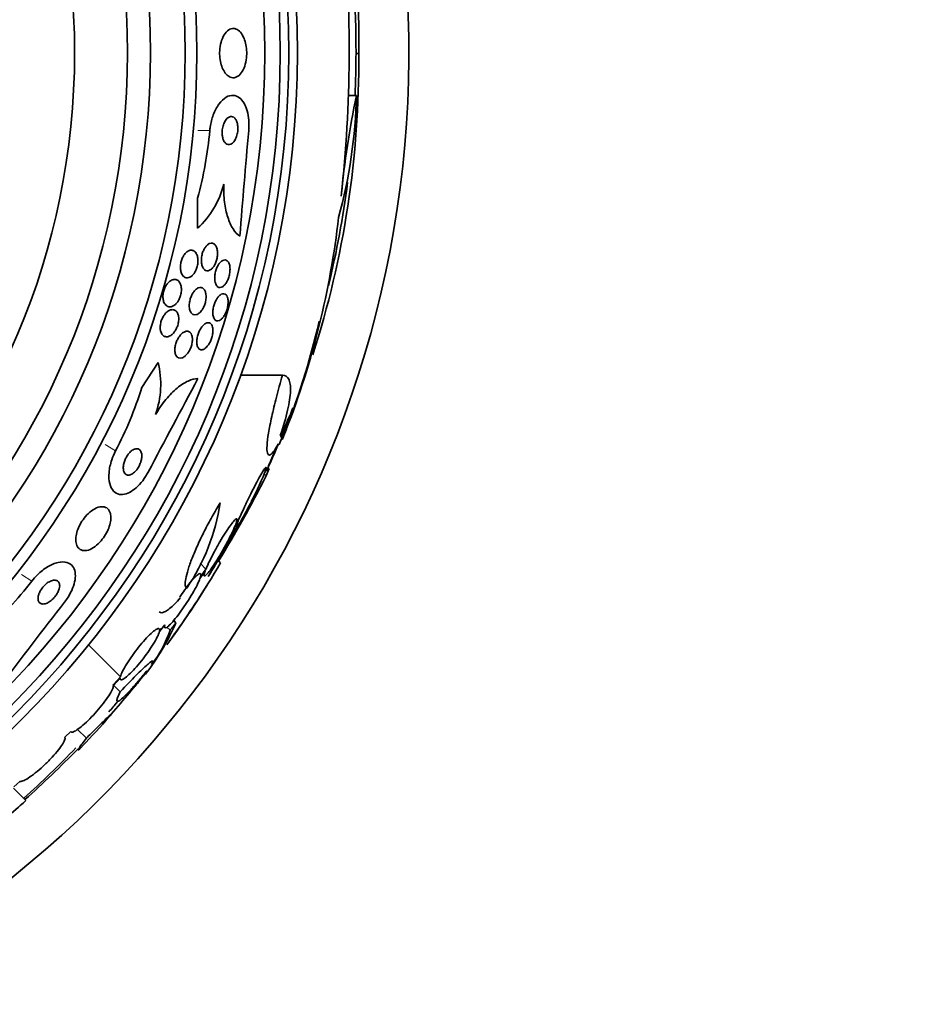
# Model space of a CAD drawing. Units: millimetres. Extents: x 0 to 835, y 0 to 1165.
# Drawn here: x 444 to 470, y 759 to 787 of the extents above; entities that cross this region are included whole.
import ezdxf
from ezdxf import colors
from ezdxf.entities.mleader import LeaderData, LeaderLine
from ezdxf.math import Vec2, Vec3

# ---------------------------------------------------------------- set-up
doc = ezdxf.new("R2010")
doc.units = ezdxf.units.MM
doc.layers.add('DV1_Défaut', color=7, linetype='Continuous')
doc.layers.add('Défaut', color=7, linetype='Continuous')

# ---------------------------------------------------------------- blocks, each defined once
blk = doc.blocks.new('_DOT')
at = {"color": 0}
blk.add_line((0, 0), (-1, 0), dxfattribs=at)
at = {"color": 0, "const_width": 0.333}
blk.add_lwpolyline([(-0.1665, 0, 1), (0.1665, 0, 1)], format="xyb", close=True, dxfattribs=at)
blk = doc.blocks.new('SE')
at = {"layer": 'DV1_Défaut', "color": 7, "linetype": 'Continuous', "lineweight": 35}
for p, q in [((453.861, 785.908), (453.94, 785.908)), ((453.872, 784.719), (453.643, 784.719)), ((449.359, 781.803), (449.359, 780.942)), ((447.773, 776.412), (448.235, 777.129)), ((451.769, 776.765), (450.58, 776.765)), ((451.977, 775.624), (451.736, 775.008)), ((451.767, 774.948), (451.74, 774.948)), ((451.389, 774.1), (451.357, 774.131)), ((451.305, 773.904), (451.249, 773.96)), ((450.426, 772.485), (450.525, 772.647)), ((450.552, 772.712), (450.447, 772.54)), ((450.009, 771.428), (449.936, 771.501)), ((449.426, 770.99), (449.574, 771.198)), ((449.595, 771.253), (449.429, 771.418)), ((449.595, 771.253), (449.441, 771.035)), ((449.505, 771.101), (449.545, 771.062)), ((448.743, 769.73), (448.678, 769.795)), ((448.273, 769.477), (448.43, 769.673)), ((448.323, 769.566), (448.279, 769.512)), ((448.575, 769.516), (448.487, 769.604)), ((447.162, 768.189), (446.255, 769.096)), ((447.162, 768.189), (446.962, 767.964)), ((446.965, 767.94), (447.156, 768.155)), ((447.16, 767.767), (446.979, 767.948)), ((445.587, 766.474), (445.75, 766.64)), ((446.195, 766.447), (445.947, 766.696)), ((444.478, 764.674), (444.128, 765.025)), ((444.13, 765.061), (444.301, 765.22))]:
    blk.add_line(p, q, dxfattribs=at)
at = {"layer": 'DV1_Défaut', "color": 7, "linetype": 'Continuous', "lineweight": 18}
for p, q in [((449.705, 783.722), (449.36, 783.722)), ((447.026, 774.612), (446.735, 774.798)), ((444.645, 770.911), (444.355, 771.098))]:
    blk.add_line(p, q, dxfattribs=at)
at = {"layer": 'DV1_Défaut', "color": 7, "linetype": 'Continuous', "lineweight": 35}
for radius in [26.834, 26.588, 26.346, 25.906, 23.976, 23.645, 22.655, 22, 20.5]:
    blk.add_circle((425.361, 785.933), radius, dxfattribs=at)
for centre, radius, start, end in [((425.361, 785.933), 30, 300.2208, 239.7792), ((429.613, 786.314), 24.33, 359.0445, 9.2305), ((416.04, 785.981), 37.626, 353.709, 5.6465), ((425.361, 785.933), 28.5, 0, 7.7578), ((426.592, 785.704), 27.349, 342.2011, 0.4281), ((425.361, 785.933), 28.5, 357.5572, 0), ((439.525, 785.044), 14.351, 344.6847, 358.7003), ((479.237, 779.418), 25.913, 168.1959, 174.5956), ((438.656, 784.726), 11.095, 344.726, 354.8062), ((893.095, 745.241), 443.956, 175.02765, 175.41633), ((447.615, 782.822), 2.564, 312.8547, 345.8643), ((425.361, 785.933), 28.5, 346.5644, 352.5621), ((429.304, 783.995), 24.218, 338.7524, 353.5004), ((428.375, 784.116), 25.124, 338.599, 346.6155), ((445.745, 776.511), 2.565, 340.3284, 13.9575), ((840.589, 566.919), 443.903, 151.80201, 152.19056), ((437.192, 779.75), 11.095, 332.4121, 342.492), ((425.361, 785.933), 28.55, 337.946, 339.2922), ((425.361, 785.933), 28.6, 337.466, 338.0103), ((425.361, 785.933), 28.575, 337.0709, 337.4617), ((425.361, 785.933), 28.55, 335.4214, 337.0499), ((423.649, 787.761), 30.933, 328.2449, 333.3869), ((444.112, 774.045), 5.959, 325.9831, 351.2268), ((425.361, 785.933), 28.5, 328.5034, 331.7433), ((427.204, 784.74), 26.406, 323.6864, 329.7264), ((435.894, 777.729), 11.094, 311.9983, 322.0794), ((425.361, 785.933), 28.6, 323.9579, 328.038), ((796.814, 498.848), 443.918, 142.30036, 142.68908), ((442.155, 772.63), 7.198, 322.5783, 336.2404), ((445.535, 770.525), 3.203, 321.8103, 341.6429), ((432.793, 779.861), 19.001, 317.9412, 322.7201), ((425.361, 785.933), 28.6, 320.9645, 321.8441), ((425.361, 785.933), 28.5, 318.8965, 319.6353), ((425.361, 785.933), 28.6, 316.4191, 318.717), ((425.361, 785.933), 28.5, 311.9538, 316.1092), ((419.6, 792.227), 37.084, 312.0751, 315.2915), ((426.668, 784.285), 26.491, 302.5222, 312.2451), ((424.924, 786.754), 29.494, 310.6911, 311.5287)]:
    blk.add_arc(centre, radius, start, end, dxfattribs=at)
for centre, major_axis, ratio, start_param, end_param in [((425.361, 774.949), (26.397, 0), 0.064138, 0.018902, 0.061127), ((425.361, 774.78), (26.334, 0), 0.021885, 0.036461, 0.056081), ((429.824, 790.396), (19.465, -19.465), 0.581075, 0.22234, 0.235043)]:
    blk.add_ellipse(centre, major_axis=major_axis, ratio=ratio, start_param=start_param, end_param=end_param, dxfattribs=at)
for points, knots in [([(450.653, 786.398), (450.622, 786.461), (450.584, 786.512), (450.545, 786.548), (450.505, 786.585), (450.462, 786.608), (450.419, 786.618), (450.372, 786.628), (450.323, 786.623), (450.277, 786.601), (450.229, 786.579), (450.182, 786.539), (450.141, 786.484), (450.102, 786.431), (450.067, 786.363), (450.04, 786.284), (450.017, 786.215), (450, 786.135), (449.991, 786.054), (449.983, 785.982), (449.982, 785.907), (449.987, 785.835), (449.992, 785.767), (450.003, 785.7), (450.018, 785.639), (450.033, 785.576), (450.054, 785.517), (450.078, 785.467), (450.105, 785.411), (450.136, 785.364), (450.169, 785.327), (450.206, 785.286), (450.247, 785.256), (450.288, 785.24), (450.334, 785.221), (450.382, 785.218), (450.428, 785.231), (450.477, 785.244), (450.525, 785.275), (450.568, 785.322), (450.61, 785.367), (450.648, 785.429), (450.678, 785.504), (450.705, 785.57), (450.726, 785.648), (450.739, 785.73), (450.75, 785.802), (450.755, 785.879), (450.754, 785.954), (450.752, 786.023), (450.744, 786.093), (450.732, 786.158), (450.72, 786.223), (450.702, 786.284), (450.68, 786.338), (450.672, 786.359), (450.663, 786.379), (450.653, 786.398)], [0, 0, 0, 0, 0.058058, 0.058058, 0.058058, 0.11582, 0.11582, 0.11582, 0.178825, 0.178825, 0.178825, 0.244101, 0.244101, 0.244101, 0.305748, 0.305748, 0.305748, 0.359454, 0.359454, 0.359454, 0.406086, 0.406086, 0.406086, 0.449872, 0.449872, 0.449872, 0.49497, 0.49497, 0.49497, 0.54446, 0.54446, 0.54446, 0.60022, 0.60022, 0.60022, 0.662197, 0.662197, 0.662197, 0.727355, 0.727355, 0.727355, 0.790058, 0.790058, 0.790058, 0.845535, 0.845535, 0.845535, 0.893641, 0.893641, 0.893641, 0.937961, 0.937961, 0.937961, 0.982548, 0.982548, 0.982548, 1, 1, 1, 1]), ([(450.81, 783.721), (450.818, 783.82), (450.819, 783.921), (450.812, 784.015), (450.804, 784.11), (450.788, 784.201), (450.766, 784.281), (450.743, 784.363), (450.713, 784.437), (450.678, 784.497), (450.639, 784.563), (450.595, 784.615), (450.547, 784.652), (450.493, 784.693), (450.434, 784.716), (450.374, 784.721), (450.307, 784.725), (450.238, 784.708), (450.171, 784.669), (450.1, 784.628), (450.029, 784.562), (449.966, 784.475), (449.905, 784.391), (449.848, 784.285), (449.804, 784.165), (449.765, 784.06), (449.734, 783.94), (449.717, 783.818), (449.712, 783.786), (449.708, 783.754), (449.705, 783.722)], [0, 0, 0, 0, 0.088429, 0.088429, 0.088429, 0.177169, 0.177169, 0.177169, 0.267783, 0.267783, 0.267783, 0.367076, 0.367076, 0.367076, 0.478716, 0.478716, 0.478716, 0.602898, 0.602898, 0.602898, 0.733999, 0.733999, 0.733999, 0.860506, 0.860506, 0.860506, 0.971668, 0.971668, 0.971668, 1, 1, 1, 1]), ([(450.484, 783.94), (450.474, 783.978), (450.46, 784.011), (450.443, 784.038), (450.427, 784.064), (450.408, 784.085), (450.388, 784.098), (450.365, 784.114), (450.341, 784.121), (450.317, 784.121), (450.289, 784.122), (450.261, 784.112), (450.234, 784.095), (450.206, 784.076), (450.178, 784.048), (450.154, 784.011), (450.13, 783.976), (450.109, 783.933), (450.093, 783.884), (450.078, 783.842), (450.067, 783.794), (450.061, 783.746), (450.056, 783.704), (450.055, 783.661), (450.057, 783.62), (450.059, 783.582), (450.065, 783.546), (450.073, 783.513), (450.081, 783.479), (450.093, 783.449), (450.106, 783.424), (450.121, 783.396), (450.138, 783.374), (450.157, 783.357), (450.178, 783.339), (450.201, 783.327), (450.224, 783.323), (450.25, 783.319), (450.278, 783.323), (450.305, 783.336), (450.333, 783.349), (450.361, 783.373), (450.387, 783.405), (450.412, 783.436), (450.435, 783.476), (450.454, 783.523), (450.471, 783.564), (450.484, 783.612), (450.493, 783.661), (450.5, 783.703), (450.503, 783.748), (450.503, 783.791), (450.503, 783.83), (450.499, 783.869), (450.492, 783.903), (450.49, 783.916), (450.487, 783.929), (450.484, 783.94)], [0, 0, 0, 0, 0.051718, 0.051718, 0.051718, 0.10312, 0.10312, 0.10312, 0.159776, 0.159776, 0.159776, 0.222638, 0.222638, 0.222638, 0.288289, 0.288289, 0.288289, 0.350753, 0.350753, 0.350753, 0.405254, 0.405254, 0.405254, 0.452243, 0.452243, 0.452243, 0.495906, 0.495906, 0.495906, 0.540533, 0.540533, 0.540533, 0.589337, 0.589337, 0.589337, 0.644384, 0.644384, 0.644384, 0.705939, 0.705939, 0.705939, 0.771323, 0.771323, 0.771323, 0.834914, 0.834914, 0.834914, 0.891356, 0.891356, 0.891356, 0.939897, 0.939897, 0.939897, 0.984074, 0.984074, 0.984074, 1, 1, 1, 1]), ([(450.101, 782.196), (450.097, 782.017), (450.104, 781.848), (450.144, 781.528), (450.175, 781.383), (450.258, 781.127), (450.309, 781.016), (450.424, 780.838), (450.489, 780.768), (450.559, 780.72)], [0, 0, 0, 0, 0.25, 0.25, 0.5, 0.5, 0.75, 0.75, 1, 1, 1, 1]), ([(449.896, 780.403), (449.908, 780.372), (449.918, 780.335), (449.922, 780.294), (449.927, 780.254), (449.927, 780.207), (449.922, 780.161), (449.918, 780.118), (449.909, 780.074), (449.897, 780.032), (449.886, 779.994), (449.872, 779.957), (449.855, 779.923), (449.839, 779.89), (449.821, 779.86), (449.801, 779.835), (449.78, 779.808), (449.758, 779.786), (449.736, 779.77), (449.712, 779.752), (449.687, 779.74), (449.663, 779.736), (449.636, 779.73), (449.61, 779.734), (449.586, 779.744), (449.561, 779.756), (449.537, 779.777), (449.518, 779.806), (449.499, 779.836), (449.484, 779.874), (449.475, 779.919), (449.466, 779.96), (449.463, 780.008), (449.465, 780.058), (449.467, 780.101), (449.473, 780.148), (449.484, 780.192), (449.493, 780.231), (449.506, 780.27), (449.522, 780.306), (449.537, 780.34), (449.554, 780.372), (449.573, 780.399), (449.593, 780.428), (449.614, 780.452), (449.636, 780.471), (449.659, 780.491), (449.684, 780.506), (449.708, 780.514), (449.735, 780.523), (449.761, 780.525), (449.785, 780.518), (449.811, 780.511), (449.836, 780.495), (449.857, 780.471), (449.872, 780.453), (449.885, 780.43), (449.896, 780.403)], [0, 0, 0, 0, 0.054057, 0.054057, 0.054057, 0.108493, 0.108493, 0.108493, 0.157543, 0.157543, 0.157543, 0.202175, 0.202175, 0.202175, 0.246463, 0.246463, 0.246463, 0.293814, 0.293814, 0.293814, 0.346629, 0.346629, 0.346629, 0.405919, 0.405919, 0.405919, 0.47028, 0.47028, 0.47028, 0.535158, 0.535158, 0.535158, 0.594582, 0.594582, 0.594582, 0.645731, 0.645731, 0.645731, 0.690961, 0.690961, 0.690961, 0.73472, 0.73472, 0.73472, 0.780826, 0.780826, 0.780826, 0.832018, 0.832018, 0.832018, 0.889724, 0.889724, 0.889724, 0.953141, 0.953141, 0.953141, 1, 1, 1, 1]), ([(449.319, 780.23), (449.336, 780.201), (449.349, 780.166), (449.358, 780.126), (449.366, 780.086), (449.37, 780.04), (449.368, 779.991), (449.366, 779.948), (449.359, 779.903), (449.348, 779.859), (449.338, 779.821), (449.324, 779.783), (449.309, 779.748), (449.293, 779.714), (449.275, 779.683), (449.256, 779.657), (449.235, 779.628), (449.213, 779.604), (449.19, 779.586), (449.165, 779.565), (449.139, 779.55), (449.113, 779.542), (449.084, 779.532), (449.056, 779.531), (449.029, 779.537), (449, 779.544), (448.973, 779.56), (448.949, 779.585), (448.925, 779.61), (448.905, 779.646), (448.891, 779.689), (448.88, 779.723), (448.873, 779.762), (448.87, 779.804), (448.867, 779.846), (448.87, 779.892), (448.877, 779.939), (448.884, 779.979), (448.895, 780.021), (448.909, 780.059), (448.922, 780.095), (448.938, 780.129), (448.956, 780.159), (448.974, 780.189), (448.994, 780.217), (449.016, 780.239), (449.039, 780.264), (449.064, 780.283), (449.088, 780.296), (449.116, 780.312), (449.144, 780.32), (449.17, 780.321), (449.2, 780.322), (449.229, 780.314), (449.255, 780.298), (449.279, 780.283), (449.301, 780.26), (449.319, 780.23)], [0, 0, 0, 0, 0.056468, 0.056468, 0.056468, 0.113415, 0.113415, 0.113415, 0.163387, 0.163387, 0.163387, 0.207353, 0.207353, 0.207353, 0.250104, 0.250104, 0.250104, 0.295629, 0.295629, 0.295629, 0.346815, 0.346815, 0.346815, 0.405293, 0.405293, 0.405293, 0.470342, 0.470342, 0.470342, 0.537537, 0.537537, 0.537537, 0.589607, 0.589607, 0.589607, 0.642108, 0.642108, 0.642108, 0.688024, 0.688024, 0.688024, 0.730481, 0.730481, 0.730481, 0.774105, 0.774105, 0.774105, 0.822362, 0.822362, 0.822362, 0.877554, 0.877554, 0.877554, 0.940105, 0.940105, 0.940105, 1, 1, 1, 1]), ([(450.221, 779.996), (450.238, 779.974), (450.253, 779.945), (450.263, 779.909), (450.273, 779.874), (450.278, 779.831), (450.279, 779.785), (450.28, 779.743), (450.276, 779.696), (450.267, 779.65), (450.26, 779.608), (450.249, 779.566), (450.235, 779.527), (450.222, 779.489), (450.206, 779.454), (450.189, 779.422), (450.171, 779.39), (450.151, 779.362), (450.131, 779.339), (450.11, 779.314), (450.087, 779.294), (450.065, 779.281), (450.041, 779.266), (450.017, 779.259), (449.994, 779.258), (449.969, 779.258), (449.946, 779.266), (449.926, 779.282), (449.905, 779.299), (449.886, 779.325), (449.872, 779.359), (449.859, 779.392), (449.85, 779.433), (449.846, 779.479), (449.843, 779.52), (449.844, 779.567), (449.85, 779.615), (449.855, 779.657), (449.865, 779.701), (449.877, 779.742), (449.889, 779.781), (449.904, 779.818), (449.92, 779.852), (449.937, 779.885), (449.956, 779.916), (449.975, 779.941), (449.996, 779.968), (450.018, 779.99), (450.039, 780.007), (450.063, 780.025), (450.087, 780.036), (450.11, 780.04), (450.135, 780.045), (450.159, 780.042), (450.18, 780.03), (450.195, 780.022), (450.209, 780.011), (450.221, 779.996)], [0, 0, 0, 0, 0.058735, 0.058735, 0.058735, 0.117805, 0.117805, 0.117805, 0.17161, 0.17161, 0.17161, 0.219576, 0.219576, 0.219576, 0.264913, 0.264913, 0.264913, 0.311117, 0.311117, 0.311117, 0.360913, 0.360913, 0.360913, 0.415993, 0.415993, 0.415993, 0.476439, 0.476439, 0.476439, 0.539911, 0.539911, 0.539911, 0.601793, 0.601793, 0.601793, 0.657739, 0.657739, 0.657739, 0.707033, 0.707033, 0.707033, 0.752544, 0.752544, 0.752544, 0.798017, 0.798017, 0.798017, 0.846515, 0.846515, 0.846515, 0.900079, 0.900079, 0.900079, 0.95926, 0.95926, 0.95926, 1, 1, 1, 1]), ([(448.853, 779.395), (448.87, 779.367), (448.882, 779.333), (448.89, 779.294), (448.898, 779.255), (448.901, 779.209), (448.897, 779.162), (448.894, 779.121), (448.887, 779.077), (448.875, 779.034), (448.864, 778.997), (448.849, 778.96), (448.833, 778.926), (448.816, 778.893), (448.797, 778.862), (448.777, 778.836), (448.755, 778.807), (448.731, 778.783), (448.707, 778.764), (448.68, 778.743), (448.652, 778.727), (448.625, 778.718), (448.594, 778.708), (448.564, 778.706), (448.536, 778.712), (448.504, 778.719), (448.475, 778.735), (448.451, 778.76), (448.426, 778.786), (448.405, 778.821), (448.391, 778.865), (448.381, 778.898), (448.374, 778.936), (448.372, 778.976), (448.37, 779.017), (448.374, 779.062), (448.382, 779.107), (448.389, 779.147), (448.401, 779.187), (448.416, 779.224), (448.43, 779.259), (448.447, 779.293), (448.465, 779.322), (448.485, 779.353), (448.506, 779.38), (448.529, 779.403), (448.554, 779.428), (448.58, 779.448), (448.606, 779.462), (448.635, 779.478), (448.665, 779.487), (448.694, 779.489), (448.726, 779.491), (448.756, 779.484), (448.783, 779.468), (448.81, 779.452), (448.834, 779.428), (448.853, 779.395)], [0, 0, 0, 0, 0.054865, 0.054865, 0.054865, 0.110219, 0.110219, 0.110219, 0.15865, 0.15865, 0.15865, 0.20155, 0.20155, 0.20155, 0.243907, 0.243907, 0.243907, 0.289684, 0.289684, 0.289684, 0.341739, 0.341739, 0.341739, 0.401581, 0.401581, 0.401581, 0.468055, 0.468055, 0.468055, 0.535913, 0.535913, 0.535913, 0.586412, 0.586412, 0.586412, 0.63733, 0.63733, 0.63733, 0.681944, 0.681944, 0.681944, 0.72368, 0.72368, 0.72368, 0.767208, 0.767208, 0.767208, 0.815976, 0.815976, 0.815976, 0.872239, 0.872239, 0.872239, 0.936174, 0.936174, 0.936174, 1, 1, 1, 1]), ([(449.571, 779.158), (449.583, 779.13), (449.592, 779.095), (449.596, 779.057), (449.601, 779.018), (449.601, 778.974), (449.596, 778.929), (449.591, 778.888), (449.582, 778.844), (449.569, 778.803), (449.558, 778.765), (449.543, 778.727), (449.526, 778.693), (449.509, 778.659), (449.489, 778.628), (449.469, 778.601), (449.448, 778.573), (449.424, 778.549), (449.401, 778.53), (449.376, 778.51), (449.349, 778.496), (449.325, 778.489), (449.297, 778.48), (449.269, 778.48), (449.245, 778.488), (449.219, 778.497), (449.195, 778.515), (449.175, 778.541), (449.156, 778.568), (449.14, 778.603), (449.131, 778.646), (449.123, 778.684), (449.119, 778.73), (449.122, 778.778), (449.124, 778.82), (449.131, 778.865), (449.142, 778.908), (449.152, 778.947), (449.166, 778.986), (449.182, 779.022), (449.197, 779.057), (449.216, 779.09), (449.235, 779.118), (449.256, 779.148), (449.278, 779.174), (449.3, 779.195), (449.325, 779.218), (449.351, 779.235), (449.376, 779.246), (449.404, 779.258), (449.431, 779.262), (449.456, 779.259), (449.484, 779.255), (449.509, 779.242), (449.53, 779.22), (449.546, 779.204), (449.56, 779.183), (449.571, 779.158)], [0, 0, 0, 0, 0.053338, 0.053338, 0.053338, 0.10704, 0.10704, 0.10704, 0.155635, 0.155635, 0.155635, 0.200181, 0.200181, 0.200181, 0.244681, 0.244681, 0.244681, 0.292443, 0.292443, 0.292443, 0.345761, 0.345761, 0.345761, 0.405485, 0.405485, 0.405485, 0.46998, 0.46998, 0.46998, 0.534518, 0.534518, 0.534518, 0.593271, 0.593271, 0.593271, 0.643859, 0.643859, 0.643859, 0.688902, 0.688902, 0.688902, 0.732811, 0.732811, 0.732811, 0.779294, 0.779294, 0.779294, 0.830983, 0.830983, 0.830983, 0.889159, 0.889159, 0.889159, 0.952797, 0.952797, 0.952797, 1, 1, 1, 1]), ([(450.201, 778.998), (450.212, 778.971), (450.22, 778.938), (450.224, 778.901), (450.228, 778.863), (450.227, 778.821), (450.222, 778.776), (450.218, 778.735), (450.209, 778.691), (450.197, 778.648), (450.186, 778.609), (450.171, 778.57), (450.155, 778.534), (450.139, 778.499), (450.12, 778.466), (450.101, 778.437), (450.081, 778.407), (450.059, 778.382), (450.038, 778.362), (450.014, 778.34), (449.99, 778.325), (449.968, 778.317), (449.943, 778.307), (449.919, 778.306), (449.897, 778.312), (449.874, 778.319), (449.854, 778.334), (449.837, 778.358), (449.821, 778.382), (449.808, 778.414), (449.8, 778.453), (449.793, 778.489), (449.79, 778.533), (449.793, 778.579), (449.795, 778.62), (449.801, 778.665), (449.812, 778.709), (449.821, 778.749), (449.834, 778.79), (449.85, 778.827), (449.865, 778.864), (449.882, 778.899), (449.901, 778.929), (449.92, 778.961), (449.941, 778.988), (449.962, 779.011), (449.985, 779.035), (450.008, 779.054), (450.031, 779.066), (450.056, 779.079), (450.08, 779.085), (450.103, 779.083), (450.127, 779.081), (450.149, 779.071), (450.167, 779.052), (450.18, 779.038), (450.192, 779.02), (450.201, 778.998)], [0, 0, 0, 0, 0.054038, 0.054038, 0.054038, 0.108371, 0.108371, 0.108371, 0.15848, 0.15848, 0.15848, 0.204948, 0.204948, 0.204948, 0.251022, 0.251022, 0.251022, 0.299582, 0.299582, 0.299582, 0.352623, 0.352623, 0.352623, 0.410845, 0.410845, 0.410845, 0.472936, 0.472936, 0.472936, 0.535274, 0.535274, 0.535274, 0.593421, 0.593421, 0.593421, 0.645245, 0.645245, 0.645245, 0.692308, 0.692308, 0.692308, 0.737996, 0.737996, 0.737996, 0.785497, 0.785497, 0.785497, 0.837133, 0.837133, 0.837133, 0.894011, 0.894011, 0.894011, 0.955344, 0.955344, 0.955344, 1, 1, 1, 1]), ([(448.789, 778.53), (448.803, 778.503), (448.813, 778.469), (448.818, 778.431), (448.823, 778.393), (448.824, 778.35), (448.819, 778.305), (448.814, 778.265), (448.805, 778.222), (448.792, 778.182), (448.78, 778.145), (448.765, 778.108), (448.747, 778.075), (448.73, 778.042), (448.709, 778.011), (448.688, 777.985), (448.665, 777.956), (448.64, 777.931), (448.616, 777.912), (448.587, 777.891), (448.559, 777.875), (448.531, 777.867), (448.5, 777.857), (448.469, 777.856), (448.441, 777.862), (448.411, 777.869), (448.383, 777.886), (448.36, 777.912), (448.337, 777.938), (448.319, 777.974), (448.308, 778.017), (448.299, 778.05), (448.295, 778.087), (448.295, 778.126), (448.295, 778.166), (448.3, 778.209), (448.31, 778.252), (448.319, 778.291), (448.331, 778.33), (448.347, 778.366), (448.362, 778.401), (448.38, 778.434), (448.4, 778.463), (448.42, 778.494), (448.443, 778.522), (448.466, 778.545), (448.492, 778.57), (448.52, 778.59), (448.546, 778.604), (448.577, 778.62), (448.607, 778.629), (448.636, 778.63), (448.667, 778.631), (448.698, 778.623), (448.724, 778.607), (448.749, 778.59), (448.772, 778.564), (448.789, 778.53)], [0, 0, 0, 0, 0.052583, 0.052583, 0.052583, 0.10559, 0.10559, 0.10559, 0.15278, 0.15278, 0.15278, 0.195649, 0.195649, 0.195649, 0.2388, 0.2388, 0.2388, 0.285863, 0.285863, 0.285863, 0.339397, 0.339397, 0.339397, 0.400441, 0.400441, 0.400441, 0.467132, 0.467132, 0.467132, 0.533708, 0.533708, 0.533708, 0.582711, 0.582711, 0.582711, 0.632062, 0.632062, 0.632062, 0.676094, 0.676094, 0.676094, 0.718308, 0.718308, 0.718308, 0.762983, 0.762983, 0.762983, 0.813253, 0.813253, 0.813253, 0.870977, 0.870977, 0.870977, 0.935674, 0.935674, 0.935674, 1, 1, 1, 1]), ([(449.786, 778.127), (449.792, 778.097), (449.796, 778.061), (449.795, 778.023), (449.794, 777.985), (449.789, 777.943), (449.78, 777.9), (449.771, 777.861), (449.759, 777.82), (449.744, 777.781), (449.73, 777.744), (449.713, 777.708), (449.694, 777.675), (449.675, 777.642), (449.654, 777.612), (449.632, 777.587), (449.609, 777.56), (449.584, 777.538), (449.561, 777.522), (449.534, 777.504), (449.508, 777.494), (449.484, 777.49), (449.458, 777.487), (449.434, 777.492), (449.413, 777.505), (449.391, 777.519), (449.372, 777.542), (449.359, 777.573), (449.346, 777.603), (449.337, 777.64), (449.335, 777.683), (449.332, 777.722), (449.335, 777.766), (449.342, 777.811), (449.348, 777.851), (449.359, 777.894), (449.373, 777.934), (449.386, 777.972), (449.402, 778.01), (449.419, 778.043), (449.437, 778.078), (449.458, 778.11), (449.478, 778.137), (449.501, 778.166), (449.525, 778.19), (449.548, 778.209), (449.574, 778.23), (449.6, 778.244), (449.624, 778.251), (449.651, 778.259), (449.676, 778.259), (449.698, 778.251), (449.722, 778.242), (449.743, 778.224), (449.759, 778.197), (449.77, 778.178), (449.779, 778.154), (449.786, 778.127)], [0, 0, 0, 0, 0.05003, 0.05003, 0.05003, 0.100302, 0.100302, 0.100302, 0.147392, 0.147392, 0.147392, 0.192718, 0.192718, 0.192718, 0.239538, 0.239538, 0.239538, 0.290371, 0.290371, 0.290371, 0.346627, 0.346627, 0.346627, 0.407942, 0.407942, 0.407942, 0.471443, 0.471443, 0.471443, 0.532322, 0.532322, 0.532322, 0.586807, 0.586807, 0.586807, 0.635073, 0.635073, 0.635073, 0.680361, 0.680361, 0.680361, 0.726311, 0.726311, 0.726311, 0.775776, 0.775776, 0.775776, 0.830533, 0.830533, 0.830533, 0.890714, 0.890714, 0.890714, 0.954017, 0.954017, 0.954017, 1, 1, 1, 1]), ([(449.189, 777.913), (449.2, 777.885), (449.207, 777.852), (449.209, 777.815), (449.212, 777.778), (449.21, 777.736), (449.203, 777.692), (449.197, 777.653), (449.186, 777.611), (449.172, 777.572), (449.159, 777.535), (449.143, 777.498), (449.124, 777.465), (449.106, 777.431), (449.085, 777.4), (449.064, 777.373), (449.04, 777.344), (449.015, 777.319), (448.991, 777.3), (448.963, 777.279), (448.935, 777.265), (448.909, 777.257), (448.879, 777.249), (448.851, 777.248), (448.826, 777.256), (448.799, 777.265), (448.775, 777.283), (448.757, 777.31), (448.738, 777.336), (448.724, 777.371), (448.717, 777.413), (448.711, 777.451), (448.71, 777.495), (448.714, 777.541), (448.718, 777.581), (448.727, 777.624), (448.74, 777.665), (448.751, 777.703), (448.766, 777.741), (448.783, 777.776), (448.8, 777.81), (448.82, 777.843), (448.841, 777.871), (448.863, 777.902), (448.887, 777.928), (448.911, 777.949), (448.938, 777.973), (448.966, 777.991), (448.992, 778.002), (449.021, 778.014), (449.05, 778.019), (449.076, 778.015), (449.104, 778.012), (449.13, 777.998), (449.151, 777.977), (449.166, 777.96), (449.179, 777.939), (449.189, 777.913)], [0, 0, 0, 0, 0.051139, 0.051139, 0.051139, 0.102605, 0.102605, 0.102605, 0.149685, 0.149685, 0.149685, 0.193765, 0.193765, 0.193765, 0.238732, 0.238732, 0.238732, 0.287668, 0.287668, 0.287668, 0.342596, 0.342596, 0.342596, 0.403866, 0.403866, 0.403866, 0.469051, 0.469051, 0.469051, 0.532756, 0.532756, 0.532756, 0.589509, 0.589509, 0.589509, 0.638268, 0.638268, 0.638268, 0.682529, 0.682529, 0.682529, 0.726692, 0.726692, 0.726692, 0.774221, 0.774221, 0.774221, 0.827483, 0.827483, 0.827483, 0.887305, 0.887305, 0.887305, 0.9519, 0.9519, 0.9519, 1, 1, 1, 1]), ([(448.161, 775.647), (448.255, 775.805), (448.354, 775.947), (448.564, 776.203), (448.672, 776.312), (448.884, 776.489), (448.989, 776.556), (449.187, 776.646), (449.282, 776.67), (449.368, 776.672)], [0, 0, 0, 0, 0.25, 0.25, 0.5, 0.5, 0.75, 0.75, 1, 1, 1, 1]), ([(451.654, 774.812), (451.599, 774.713), (451.55, 774.637), (451.465, 774.531), (451.429, 774.501), (451.373, 774.493), (451.352, 774.513), (451.329, 774.606), (451.326, 774.677), (451.337, 774.865), (451.352, 774.984), (451.397, 775.258), (451.428, 775.414), (451.505, 775.761), (451.549, 775.946), (451.651, 776.341), (451.708, 776.55), (451.769, 776.765)], [0, 0, 0, 0, 0.125, 0.125, 0.25, 0.25, 0.375, 0.375, 0.5, 0.5, 0.625, 0.625, 0.75, 0.75, 0.875, 0.875, 1, 1, 1, 1]), ([(451.769, 776.765), (451.849, 776.765), (451.909, 776.728), (451.967, 776.615), (451.981, 776.568), (451.998, 776.454), (452.001, 776.389), (451.995, 776.241), (451.987, 776.158), (451.96, 775.976), (451.94, 775.875), (451.867, 775.555), (451.798, 775.316), (451.709, 775.052)], [0, 0, 0, 0, 0.25, 0.25, 0.375, 0.375, 0.5, 0.5, 0.625, 0.625, 0.75, 0.75, 1, 1, 1, 1]), ([(451.977, 775.624), (451.955, 775.572), (451.931, 775.511), (451.904, 775.447), (451.869, 775.364), (451.831, 775.271), (451.791, 775.176), (451.77, 775.126), (451.749, 775.075), (451.728, 775.023)], [0, 0, 0, 0, 0.3363857, 0.3363857, 0.3363857, 0.771772, 0.771772, 0.771772, 1, 1, 1, 1]), ([(447.955, 774.014), (447.932, 773.971), (447.907, 773.928), (447.881, 773.887), (447.828, 773.804), (447.769, 773.726), (447.707, 773.659), (447.647, 773.593), (447.583, 773.536), (447.521, 773.493), (447.455, 773.446), (447.389, 773.413), (447.327, 773.394), (447.259, 773.372), (447.194, 773.367), (447.136, 773.378), (447.072, 773.39), (447.015, 773.422), (446.969, 773.47), (446.92, 773.522), (446.882, 773.596), (446.859, 773.685), (446.837, 773.775), (446.829, 773.885), (446.84, 774.004), (446.85, 774.114), (446.876, 774.237), (446.917, 774.359), (446.946, 774.443), (446.983, 774.529), (447.026, 774.612)], [0, 0, 0, 0, 0.043586, 0.043586, 0.043586, 0.13273, 0.13273, 0.13273, 0.221048, 0.221048, 0.221048, 0.315305, 0.315305, 0.315305, 0.420345, 0.420345, 0.420345, 0.538404, 0.538404, 0.538404, 0.667069, 0.667069, 0.667069, 0.797482, 0.797482, 0.797482, 0.917226, 0.917226, 0.917226, 1, 1, 1, 1]), ([(447.769, 774.519), (447.764, 774.558), (447.752, 774.591), (447.736, 774.616), (447.719, 774.642), (447.696, 774.659), (447.67, 774.669), (447.643, 774.678), (447.611, 774.678), (447.577, 774.668), (447.545, 774.659), (447.51, 774.64), (447.476, 774.613), (447.446, 774.589), (447.416, 774.558), (447.388, 774.523), (447.364, 774.492), (447.342, 774.456), (447.323, 774.42), (447.305, 774.385), (447.289, 774.349), (447.277, 774.313), (447.265, 774.276), (447.256, 774.239), (447.251, 774.204), (447.246, 774.166), (447.245, 774.13), (447.247, 774.098), (447.251, 774.062), (447.259, 774.031), (447.272, 774.005), (447.285, 773.976), (447.305, 773.955), (447.328, 773.941), (447.353, 773.927), (447.383, 773.922), (447.415, 773.927), (447.446, 773.932), (447.481, 773.946), (447.516, 773.97), (447.546, 773.991), (447.578, 774.019), (447.608, 774.053), (447.633, 774.083), (447.658, 774.118), (447.679, 774.154), (447.699, 774.188), (447.716, 774.225), (447.73, 774.261), (447.744, 774.297), (447.755, 774.334), (447.762, 774.369), (447.769, 774.407), (447.773, 774.443), (447.772, 774.476), (447.772, 774.491), (447.771, 774.505), (447.769, 774.519)], [0, 0, 0, 0, 0.064018, 0.064018, 0.064018, 0.127926, 0.127926, 0.127926, 0.19347, 0.19347, 0.19347, 0.254543, 0.254543, 0.254543, 0.307266, 0.307266, 0.307266, 0.353184, 0.353184, 0.353184, 0.396745, 0.396745, 0.396745, 0.442036, 0.442036, 0.442036, 0.492043, 0.492043, 0.492043, 0.548537, 0.548537, 0.548537, 0.611257, 0.611257, 0.611257, 0.67682, 0.67682, 0.67682, 0.739276, 0.739276, 0.739276, 0.793955, 0.793955, 0.793955, 0.841232, 0.841232, 0.841232, 0.88508, 0.88508, 0.88508, 0.929647, 0.929647, 0.929647, 0.978101, 0.978101, 0.978101, 1, 1, 1, 1]), ([(451.634, 774.799), (451.598, 774.712), (451.562, 774.627), (451.529, 774.547), (451.488, 774.45), (451.45, 774.358), (451.418, 774.283), (451.388, 774.212), (451.363, 774.153), (451.347, 774.113), (451.331, 774.076), (451.322, 774.054), (451.32, 774.049), (451.319, 774.048), (451.319, 774.048), (451.32, 774.049)], [0, 0, 0, 0, 0.212476, 0.212476, 0.212476, 0.473049, 0.473049, 0.473049, 0.717482, 0.717482, 0.717482, 0.941441, 0.941441, 0.941441, 1, 1, 1, 1]), ([(450.525, 772.647), (450.518, 772.631), (450.512, 772.616), (450.506, 772.601), (450.484, 772.545), (450.469, 772.501), (450.463, 772.475), (450.458, 772.45), (450.46, 772.441), (450.47, 772.447), (450.48, 772.454), (450.497, 772.475), (450.521, 772.51), (450.544, 772.545), (450.574, 772.593), (450.607, 772.651), (450.642, 772.71), (450.681, 772.781), (450.722, 772.858), (450.766, 772.939), (450.812, 773.027), (450.858, 773.118), (450.906, 773.213), (450.955, 773.312), (451.002, 773.408), (451.049, 773.507), (451.095, 773.606), (451.136, 773.695), (451.176, 773.784), (451.212, 773.867), (451.239, 773.935), (451.258, 773.981), (451.273, 774.021), (451.285, 774.053), (451.299, 774.095), (451.307, 774.125), (451.307, 774.139), (451.308, 774.154), (451.3, 774.153), (451.286, 774.137), (451.272, 774.122), (451.251, 774.092), (451.224, 774.049), (451.198, 774.007), (451.165, 773.951), (451.129, 773.887), (451.092, 773.821), (451.051, 773.744), (451.008, 773.662), (450.963, 773.576), (450.915, 773.483), (450.869, 773.389), (450.82, 773.291), (450.771, 773.191), (450.726, 773.095), (450.679, 772.997), (450.636, 772.902), (450.598, 772.818), (450.582, 772.781), (450.566, 772.745), (450.552, 772.712)], [0, 0, 0, 0, 0.014264, 0.014264, 0.014264, 0.070516, 0.070516, 0.070516, 0.123623, 0.123623, 0.123623, 0.174494, 0.174494, 0.174494, 0.224857, 0.224857, 0.224857, 0.276456, 0.276456, 0.276456, 0.330533, 0.330533, 0.330533, 0.387465, 0.387465, 0.387465, 0.446484, 0.446484, 0.446484, 0.50573, 0.50573, 0.50573, 0.545252, 0.545252, 0.545252, 0.59673, 0.59673, 0.59673, 0.648299, 0.648299, 0.648299, 0.698715, 0.698715, 0.698715, 0.749196, 0.749196, 0.749196, 0.801456, 0.801456, 0.801456, 0.856522, 0.856522, 0.856522, 0.91437, 0.91437, 0.91437, 0.973746, 0.973746, 0.973746, 1, 1, 1, 1]), ([(450.001, 773.136), (449.923, 773.011), (449.846, 772.88), (449.695, 772.61), (449.622, 772.473), (449.486, 772.203), (449.42, 772.067), (449.303, 771.808), (449.25, 771.685), (449.157, 771.448), (449.119, 771.34), (449.057, 771.143), (449.034, 771.054), (448.993, 770.832), (449.002, 770.736), (449.051, 770.712)], [0, 0, 0, 0, 0.125, 0.125, 0.25, 0.25, 0.375, 0.375, 0.5, 0.5, 0.625, 0.625, 0.75, 0.75, 1, 1, 1, 1]), ([(446.879, 772.835), (446.865, 772.892), (446.838, 772.938), (446.802, 772.971), (446.766, 773.003), (446.72, 773.022), (446.668, 773.026), (446.614, 773.031), (446.552, 773.02), (446.486, 772.992), (446.425, 772.967), (446.359, 772.925), (446.295, 772.871), (446.239, 772.824), (446.183, 772.766), (446.133, 772.702), (446.089, 772.645), (446.049, 772.583), (446.016, 772.519), (445.984, 772.459), (445.958, 772.397), (445.939, 772.338), (445.919, 772.277), (445.906, 772.216), (445.9, 772.161), (445.894, 772.101), (445.896, 772.045), (445.906, 771.997), (445.916, 771.943), (445.937, 771.897), (445.964, 771.862), (445.995, 771.824), (446.035, 771.798), (446.083, 771.786), (446.132, 771.774), (446.191, 771.777), (446.254, 771.796), (446.314, 771.814), (446.379, 771.849), (446.445, 771.897), (446.502, 771.94), (446.561, 771.995), (446.615, 772.058), (446.662, 772.113), (446.706, 772.176), (446.744, 772.24), (446.779, 772.299), (446.809, 772.362), (446.832, 772.422), (446.856, 772.484), (446.873, 772.545), (446.883, 772.601), (446.893, 772.662), (446.896, 772.719), (446.891, 772.769), (446.888, 772.793), (446.885, 772.814), (446.879, 772.835)], [0, 0, 0, 0, 0.063636, 0.063636, 0.063636, 0.12716, 0.12716, 0.12716, 0.192375, 0.192375, 0.192375, 0.253406, 0.253406, 0.253406, 0.30634, 0.30634, 0.30634, 0.352518, 0.352518, 0.352518, 0.396276, 0.396276, 0.396276, 0.441682, 0.441682, 0.441682, 0.491716, 0.491716, 0.491716, 0.548116, 0.548116, 0.548116, 0.610588, 0.610588, 0.610588, 0.675792, 0.675792, 0.675792, 0.73798, 0.73798, 0.73798, 0.792701, 0.792701, 0.792701, 0.840281, 0.840281, 0.840281, 0.884474, 0.884474, 0.884474, 0.929276, 0.929276, 0.929276, 0.977776, 0.977776, 0.977776, 1, 1, 1, 1]), ([(450.447, 772.54), (450.465, 772.591), (450.475, 772.63), (450.477, 772.654), (450.479, 772.678), (450.472, 772.687), (450.456, 772.681), (450.44, 772.675), (450.417, 772.654), (450.386, 772.619), (450.357, 772.585), (450.32, 772.537), (450.279, 772.48), (450.238, 772.422), (450.192, 772.353), (450.145, 772.278), (450.096, 772.201), (450.044, 772.116), (449.994, 772.03), (449.941, 771.94), (449.889, 771.846), (449.84, 771.757), (449.79, 771.664), (449.743, 771.572), (449.702, 771.489), (449.661, 771.405), (449.626, 771.328), (449.599, 771.264), (449.598, 771.26), (449.596, 771.256), (449.595, 771.253)], [0, 0, 0, 0, 0.109455, 0.109455, 0.109455, 0.21921, 0.21921, 0.21921, 0.325956, 0.325956, 0.325956, 0.430572, 0.430572, 0.430572, 0.53598, 0.53598, 0.53598, 0.644654, 0.644654, 0.644654, 0.757785, 0.757785, 0.757785, 0.87478, 0.87478, 0.87478, 0.993264, 0.993264, 0.993264, 1, 1, 1, 1]), ([(449.574, 771.198), (449.555, 771.148), (449.544, 771.109), (449.543, 771.085), (449.541, 771.061), (449.548, 771.052), (449.563, 771.058), (449.579, 771.064), (449.602, 771.086), (449.633, 771.12), (449.663, 771.154), (449.7, 771.202), (449.74, 771.26), (449.782, 771.317), (449.828, 771.387), (449.876, 771.461), (449.925, 771.538), (449.977, 771.623), (450.027, 771.709), (450.08, 771.799), (450.132, 771.892), (450.181, 771.982), (450.231, 772.074), (450.278, 772.166), (450.319, 772.249), (450.36, 772.333), (450.395, 772.41), (450.421, 772.474), (450.423, 772.478), (450.424, 772.482), (450.426, 772.485)], [0, 0, 0, 0, 0.109417, 0.109417, 0.109417, 0.219125, 0.219125, 0.219125, 0.325942, 0.325942, 0.325942, 0.430734, 0.430734, 0.430734, 0.536278, 0.536278, 0.536278, 0.644949, 0.644949, 0.644949, 0.757955, 0.757955, 0.757955, 0.874829, 0.874829, 0.874829, 0.993339, 0.993339, 0.993339, 1, 1, 1, 1]), ([(445.574, 770.314), (445.61, 770.361), (445.645, 770.41), (445.676, 770.459), (445.728, 770.542), (445.772, 770.628), (445.805, 770.711), (445.838, 770.793), (445.861, 770.874), (445.873, 770.947), (445.885, 771.026), (445.886, 771.099), (445.876, 771.162), (445.864, 771.232), (445.839, 771.291), (445.802, 771.337), (445.761, 771.388), (445.706, 771.424), (445.64, 771.442), (445.569, 771.462), (445.483, 771.462), (445.391, 771.441), (445.298, 771.42), (445.194, 771.377), (445.089, 771.314), (444.995, 771.256), (444.896, 771.179), (444.804, 771.089), (444.748, 771.035), (444.694, 770.974), (444.645, 770.911)], [0, 0, 0, 0, 0.052972, 0.052972, 0.052972, 0.141673, 0.141673, 0.141673, 0.230314, 0.230314, 0.230314, 0.325477, 0.325477, 0.325477, 0.431793, 0.431793, 0.431793, 0.551136, 0.551136, 0.551136, 0.680487, 0.680487, 0.680487, 0.810368, 0.810368, 0.810368, 0.928469, 0.928469, 0.928469, 1, 1, 1, 1]), ([(445.435, 770.812), (445.431, 770.845), (445.419, 770.873), (445.402, 770.893), (445.385, 770.913), (445.362, 770.927), (445.335, 770.934), (445.306, 770.941), (445.272, 770.941), (445.234, 770.931), (445.197, 770.922), (445.156, 770.904), (445.114, 770.878), (445.077, 770.854), (445.038, 770.823), (445.002, 770.787), (444.971, 770.756), (444.941, 770.721), (444.916, 770.684), (444.894, 770.651), (444.874, 770.616), (444.859, 770.583), (444.845, 770.55), (444.834, 770.517), (444.828, 770.487), (444.821, 770.455), (444.819, 770.425), (444.821, 770.398), (444.824, 770.369), (444.831, 770.344), (444.844, 770.323), (444.858, 770.3), (444.877, 770.283), (444.901, 770.273), (444.927, 770.262), (444.959, 770.258), (444.994, 770.263), (445.029, 770.268), (445.07, 770.282), (445.111, 770.304), (445.149, 770.324), (445.189, 770.353), (445.227, 770.387), (445.26, 770.417), (445.292, 770.452), (445.32, 770.489), (445.345, 770.522), (445.367, 770.557), (445.384, 770.592), (445.401, 770.625), (445.414, 770.658), (445.423, 770.69), (445.432, 770.722), (445.436, 770.753), (445.437, 770.78), (445.437, 770.791), (445.436, 770.802), (445.435, 770.812)], [0, 0, 0, 0, 0.060722, 0.060722, 0.060722, 0.121189, 0.121189, 0.121189, 0.186164, 0.186164, 0.186164, 0.250938, 0.250938, 0.250938, 0.309505, 0.309505, 0.309505, 0.359649, 0.359649, 0.359649, 0.404301, 0.404301, 0.404301, 0.448017, 0.448017, 0.448017, 0.494533, 0.494533, 0.494533, 0.546485, 0.546485, 0.546485, 0.605119, 0.605119, 0.605119, 0.669268, 0.669268, 0.669268, 0.734518, 0.734518, 0.734518, 0.794782, 0.794782, 0.794782, 0.846796, 0.846796, 0.846796, 0.892478, 0.892478, 0.892478, 0.936141, 0.936141, 0.936141, 0.981646, 0.981646, 0.981646, 1, 1, 1, 1]), ([(448.43, 769.673), (448.42, 769.633), (448.418, 769.606), (448.427, 769.593), (448.435, 769.58), (448.453, 769.582), (448.481, 769.598), (448.507, 769.614), (448.543, 769.645), (448.584, 769.687), (448.625, 769.729), (448.673, 769.784), (448.724, 769.847), (448.775, 769.91), (448.831, 769.983), (448.886, 770.06), (448.942, 770.138), (449, 770.222), (449.054, 770.306), (449.11, 770.392), (449.165, 770.479), (449.213, 770.562), (449.262, 770.646), (449.307, 770.728), (449.343, 770.8), (449.379, 770.873), (449.407, 770.937), (449.426, 770.989), (449.426, 770.989), (449.426, 770.99), (449.426, 770.99)], [0, 0, 0, 0, 0.111048, 0.111048, 0.111048, 0.222336, 0.222336, 0.222336, 0.331316, 0.331316, 0.331316, 0.438344, 0.438344, 0.438344, 0.545443, 0.545443, 0.545443, 0.654526, 0.654526, 0.654526, 0.766724, 0.766724, 0.766724, 0.881943, 0.881943, 0.881943, 0.998766, 0.998766, 0.998766, 1, 1, 1, 1]), ([(449.441, 771.035), (449.452, 771.076), (449.453, 771.104), (449.445, 771.118), (449.437, 771.132), (449.419, 771.131), (449.392, 771.116), (449.366, 771.1), (449.331, 771.07), (449.289, 771.028), (449.249, 770.987), (449.201, 770.933), (449.15, 770.87), (449.1, 770.808), (449.045, 770.735), (448.99, 770.659), (448.943, 770.594), (448.895, 770.525), (448.849, 770.455)], [0, 0, 0, 0, 0.174707, 0.174707, 0.174707, 0.349801, 0.349801, 0.349801, 0.521134, 0.521134, 0.521134, 0.689195, 0.689195, 0.689195, 0.857284, 0.857284, 0.857284, 1, 1, 1, 1]), ([(448.866, 770.439), (448.811, 770.373), (448.758, 770.315), (448.657, 770.212), (448.608, 770.168), (448.519, 770.095), (448.478, 770.068), (448.405, 770.028), (448.372, 770.017), (448.313, 770.012), (448.288, 770.02), (448.27, 770.038)], [0, 0, 0, 0, 0.194741, 0.194741, 0.389482, 0.389482, 0.584223, 0.584223, 0.778964, 0.778964, 1, 1, 1, 1]), ([(448.279, 769.512), (448.282, 769.542), (448.274, 769.56), (448.255, 769.564), (448.237, 769.567), (448.208, 769.557), (448.17, 769.533), (448.132, 769.509), (448.086, 769.471), (448.034, 769.423), (447.982, 769.375), (447.925, 769.316), (447.865, 769.25), (447.806, 769.185), (447.743, 769.111), (447.682, 769.034), (447.621, 768.957), (447.559, 768.876), (447.503, 768.796), (447.445, 768.715), (447.391, 768.634), (447.345, 768.56), (447.297, 768.484), (447.257, 768.412), (447.226, 768.351), (447.195, 768.289), (447.174, 768.235), (447.163, 768.195), (447.163, 768.193), (447.162, 768.191), (447.162, 768.189)], [0, 0, 0, 0, 0.111579, 0.111579, 0.111579, 0.223359, 0.223359, 0.223359, 0.333281, 0.333281, 0.333281, 0.441153, 0.441153, 0.441153, 0.548351, 0.548351, 0.548351, 0.656486, 0.656486, 0.656486, 0.766747, 0.766747, 0.766747, 0.879446, 0.879446, 0.879446, 0.993854, 0.993854, 0.993854, 1, 1, 1, 1]), ([(447.156, 768.155), (447.154, 768.126), (447.163, 768.109), (447.182, 768.107), (447.201, 768.104), (447.231, 768.116), (447.27, 768.141), (447.308, 768.165), (447.355, 768.204), (447.407, 768.253), (447.459, 768.301), (447.517, 768.361), (447.577, 768.428), (447.636, 768.494), (447.699, 768.568), (447.76, 768.645), (447.822, 768.722), (447.883, 768.804), (447.939, 768.883), (447.997, 768.964), (448.05, 769.044), (448.096, 769.118), (448.143, 769.194), (448.183, 769.265), (448.213, 769.326), (448.243, 769.386), (448.264, 769.438), (448.273, 769.477)], [0, 0, 0, 0, 0.11235, 0.11235, 0.11235, 0.2249, 0.2249, 0.2249, 0.335615, 0.335615, 0.335615, 0.444364, 0.444364, 0.444364, 0.552512, 0.552512, 0.552512, 0.661621, 0.661621, 0.661621, 0.772839, 0.772839, 0.772839, 0.886473, 0.886473, 0.886473, 1, 1, 1, 1]), ([(448.047, 768.541), (448.088, 768.608), (448.099, 768.641), (448.067, 768.639), (448.049, 768.629), (447.998, 768.593), (447.964, 768.566), (447.884, 768.495), (447.837, 768.452), (447.73, 768.351), (447.67, 768.292), (447.475, 768.097), (447.325, 767.942), (447.16, 767.767)], [0, 0, 0, 0, 0.25, 0.25, 0.375, 0.375, 0.5, 0.5, 0.625, 0.625, 0.75, 0.75, 1, 1, 1, 1]), ([(447.16, 767.767), (447.127, 767.704), (447.103, 767.652), (447.07, 767.569), (447.062, 767.538), (447.064, 767.499), (447.073, 767.491), (447.109, 767.498), (447.136, 767.514), (447.205, 767.567), (447.248, 767.606), (447.347, 767.705), (447.403, 767.764), (447.528, 767.902), (447.597, 767.981), (447.74, 768.151), (447.816, 768.243), (447.895, 768.342)], [0, 0, 0, 0, 0.125, 0.125, 0.25, 0.25, 0.375, 0.375, 0.5, 0.5, 0.625, 0.625, 0.75, 0.75, 0.875, 0.875, 1, 1, 1, 1]), ([(445.75, 766.64), (445.758, 766.621), (445.777, 766.615), (445.808, 766.622), (445.838, 766.629), (445.88, 766.65), (445.929, 766.682), (445.978, 766.715), (446.037, 766.76), (446.099, 766.814), (446.161, 766.867), (446.228, 766.93), (446.295, 766.998), (446.362, 767.066), (446.431, 767.14), (446.496, 767.214), (446.561, 767.289), (446.625, 767.366), (446.681, 767.439), (446.738, 767.514), (446.79, 767.586), (446.831, 767.651), (446.874, 767.717), (446.908, 767.776), (446.93, 767.826), (446.953, 767.874), (446.964, 767.913), (446.965, 767.94)], [0, 0, 0, 0, 0.113459, 0.113459, 0.113459, 0.227083, 0.227083, 0.227083, 0.339314, 0.339314, 0.339314, 0.449573, 0.449573, 0.449573, 0.558616, 0.558616, 0.558616, 0.667687, 0.667687, 0.667687, 0.777983, 0.777983, 0.777983, 0.890197, 0.890197, 0.890197, 1, 1, 1, 1]), ([(446.867, 767.08), (446.868, 767.081), (446.868, 767.081), (446.914, 767.133), (446.916, 767.142), (446.856, 767.09), (446.825, 767.062), (446.745, 766.986), (446.695, 766.938), (446.577, 766.824), (446.51, 766.759), (446.363, 766.613), (446.281, 766.533), (446.195, 766.447)], [0, 0, 0, 0, 0.004803, 0.004803, 0.336535, 0.336535, 0.502401, 0.502401, 0.668268, 0.668268, 0.834134, 0.834134, 1, 1, 1, 1]), ([(444.301, 765.22), (444.319, 765.211), (444.35, 765.214), (444.391, 765.23), (444.432, 765.245), (444.485, 765.274), (444.545, 765.312), (444.605, 765.351), (444.673, 765.401), (444.745, 765.458), (444.815, 765.514), (444.89, 765.579), (444.964, 765.647), (445.036, 765.714), (445.11, 765.786), (445.177, 765.857), (445.244, 765.928), (445.308, 765.999), (445.362, 766.065), (445.417, 766.132), (445.465, 766.195), (445.501, 766.25), (445.538, 766.306), (445.565, 766.354), (445.579, 766.393), (445.593, 766.429), (445.595, 766.457), (445.587, 766.474)], [0, 0, 0, 0, 0.114367, 0.114367, 0.114367, 0.228866, 0.228866, 0.228866, 0.342428, 0.342428, 0.342428, 0.454073, 0.454073, 0.454073, 0.563968, 0.563968, 0.563968, 0.673035, 0.673035, 0.673035, 0.782509, 0.782509, 0.782509, 0.893431, 0.893431, 0.893431, 1, 1, 1, 1]), ([(446.195, 766.447), (446.101, 766.323), (446.035, 766.232), (445.979, 766.148), (445.968, 766.129), (445.962, 766.11), (445.966, 766.11), (445.991, 766.128), (446.01, 766.147), (446.048, 766.185), (446.059, 766.196), (446.072, 766.21)], [0, 0, 0, 0, 0.371516, 0.371516, 0.557274, 0.557274, 0.743032, 0.743032, 0.92879, 0.92879, 1, 1, 1, 1])]:
    blk.add_open_spline(points, degree=3, knots=knots, dxfattribs=at)
for points, degree in [([(448.743, 769.73), (448.66, 769.622), (448.575, 769.516)], 2), ([(447.895, 768.342), (447.904, 768.346), (447.912, 768.352)], 2), ([(446.962, 767.964), (446.96, 767.969), (446.957, 767.974), (446.954, 767.977)], 3)]:
    blk.add_open_spline(points, degree=degree, dxfattribs=at)

msp = doc.modelspace()

# ---------------------------------------------------------------- block references
at = {"layer": 'Défaut'}
msp.add_blockref('SE', (0, 0), dxfattribs=at)

# ---------------------------------------------------------------- leaders
at = {"layer": 'Défaut', "color": 7, "linetype": 'Continuous', "lineweight": 18}
ml = msp.add_multileader_mtext('Standard', dxfattribs=at)
ml.set_content('{\\pxsm0.9;\\fSolid Edge ISO|b1||i0||c0|p34;\\W1.;11/08/2017\\P}', color=256)
ml.set_leader_properties()
ml.set_arrow_properties(name='DOT')
ml.build(insert=Vec2(0, 0))
ml.multileader.update_dxf_attribs({"leader_type": 0, "dogleg_length": 0, "arrow_head_size": 12})
ctx = ml.context
ctx.base_point, ctx.char_height, ctx.arrow_head_size, ctx.landing_gap_size = Vec3(747.016, 1157.46), 12, 12, 4.2
notes = []
notes.append((ctx, [(0, (0, 0, 0), (0, 0), (1, 0), 1, [])]))
ctx.mtext.insert = Vec3(749.016, 1163.58)
for ctx, leaders in notes:
    for number, flags, end, landing, length, lines in leaders:
        leader = LeaderData()
        leader.index, (leader.has_last_leader_line, leader.has_dogleg_vector, leader.attachment_direction) = number, flags
        leader.last_leader_point, leader.dogleg_vector, leader.dogleg_length = Vec3(end), Vec3(landing), length
        for number, points, colour, breaks in lines:
            line = LeaderLine()
            line.index, line.vertices, line.color, line.breaks = number, Vec3.list(points), colors.encode_raw_color(colour), breaks
            leader.lines.append(line)
        ctx.leaders.append(leader)

doc.saveas('drawing.dxf')
